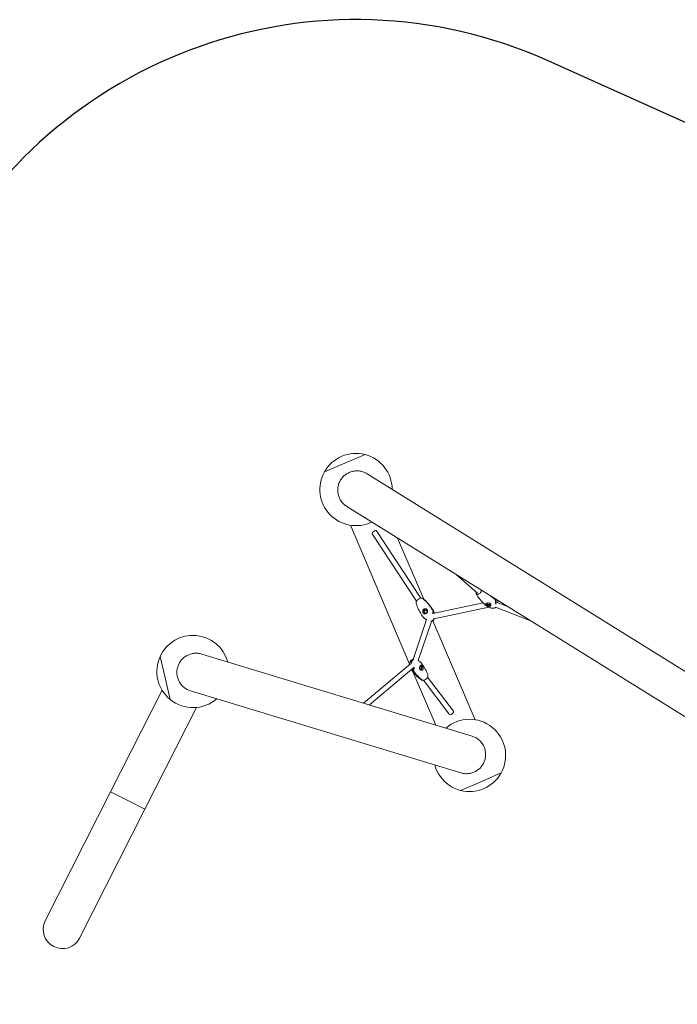
# Model space of a CAD drawing. Units: millimetres. Extents: x -2739 to 11367, y -2831 to 3116.
# Drawn here: x -89 to 2187, y -289 to 3116 of the extents above; entities that cross this region are included whole.
import ezdxf

# ---------------------------------------------------------------- set-up
doc = ezdxf.new("R2010")
doc.units = ezdxf.units.MM
doc.linetypes.add('STRICHPUNKT', pattern=[1, 0.5, -0.25, 0, -0.25])
doc.layers.add('SICHER-MIN', color=7, linetype='STRICHPUNKT')

msp = doc.modelspace()

# ---------------------------------------------------------------- linework, layer by layer
at = {"color": 7, "linetype": 'Continuous', "lineweight": 0}
for p, q in [((1106.929, 1612.37, 1070), (1036.579, 1582.319, 1070)), ((1036.579, 1582.319, 1070), (1106.929, 1612.37, 1070)), ((1036.579, 1582.319, 1070), (966.229, 1552.267, 1070)), ((966.229, 1552.267, 1070), (1036.579, 1582.319, 1070)), ((3655.121, -34.089, 1070), (1113.696, 1545.913, 1070)), ((1043.474, 1432.962, 1070), (3584.899, -147.04, 1070)), ((1055.838, 1367.951, 1070), (1260.973, 887.734, 1070)), ((1131.037, 1338.658, 1070), (1285.067, 1105.776, 1070)), ((1146.05, 1348.588, 1070), (1300.08, 1115.706, 1070)), ((1309.687, 1112.263, 1070), (1219.42, 1323.576, 1070)), ((1495.454, 1132.621, 1070), (1421.591, 1197.887, 1070)), ((1492.861, 1134.912, 1070), (1491.314, 1134.227, 1070)), ((1491.854, 1135.802, 1070), (1491.682, 1135.725, 1070)), ((1510.398, 1142.675, 1070), (1507.8, 1141.525, 1070)), ((1509.144, 1143.455, 1070), (1508.168, 1143.023, 1070)), ((1305.535, 1115.441, 1070), (1305.436, 1115.363, 1070)), ((1515.72, 1099.036, 1070), (1341.185, 1062.166, 1070)), ((1557.852, 1108.234, 1070), (1559.025, 1108.753, 1070)), ((1599.813, 1087.086, 1070), (1558.308, 1103.16, 1070)), ((1341.071, 1066.924, 1070), (1343.731, 1069.026, 1070)), ((1341.47, 1068.258, 1070), (1342.956, 1069.433, 1070)), ((1534.586, 1084.624, 1070), (1344.96, 1044.566, 1070)), ((1682.154, 1035.895, 1070), (1557.559, 1084.147, 1070)), ((1319.263, 1041.31, 1070), (1272.751, 903.964, 1070)), ((1336.189, 1035.174, 1070), (1290.407, 899.984, 1070)), ((1312.333, 1045.234, 1070), (1312.446, 1045.323, 1070)), ((1313.108, 1044.827, 1070), (1313.278, 1044.961, 1070)), ((1487.821, 695.256, 1070), (1341.645, 1037.45, 1070)), ((1476.822, 638.688, 1070), (541.294, 922.373, 1070)), ((397.624, 914.028, 1070), (415.003, 839.528, 1070)), ((415.003, 839.528, 1070), (397.624, 914.028, 1070)), ((1263.375, 888.806, 1070), (1101.079, 752.627, 1070)), ((1276.004, 875.906, 1070), (1121.649, 746.389, 1070)), ((1271.234, 868.176, 1070), (1275.403, 875.4, 1070)), ((1272.745, 868.077, 1070), (1276.353, 874.331, 1070)), ((1273.341, 858.782, 1070), (1351.07, 676.82, 1070)), ((415.003, 839.528, 1070), (432.382, 765.028, 1070)), ((432.382, 765.028, 1070), (415.003, 839.528, 1070)), ((1305.988, 832.072, 1070), (1305.647, 831.481, 1070)), ((1397.944, 714.146, 1070), (1308.925, 831.534, 1070)), ((1412.287, 725.022, 1070), (1323.267, 842.41, 1070)), ((404.119, 797.624, 1070), (225.977, 446.02, 1070)), ((502.699, 795.096, 1070), (1438.227, 511.411, 1070)), ((344.619, 385.91, 1070), (522.76, 737.514, 1070)), ((1577.43, 510.94, 1070), (1507.08, 480.888, 1070)), ((1507.08, 480.888, 1070), (1577.43, 510.94, 1070)), ((1507.08, 480.888, 1070), (1436.729, 450.837, 1070)), ((1436.729, 450.837, 1070), (1507.08, 480.888, 1070)), ((225.977, 446.02, 1070), (0, 0, 1070)), ((225.977, 446.02, 1070), (285.298, 415.965, 1070)), ((225.977, 446.02, 1070), (285.298, 415.965, 1070)), ((285.298, 415.965, 1070), (344.619, 385.91, 1070)), ((285.298, 415.965, 1070), (344.619, 385.91, 1070)), ((118.641, -60.11, 1070), (344.619, 385.91, 1070))]:
    msp.add_line(p, q, dxfattribs=at)
at = {"color": 7, "linetype": 'Continuous', "lineweight": 0, "extrusion": (0, 0, -1)}
for centre, radius, start, end in [((-1075.413, 1491.409, -1070), 125, 29.134918, 104.603432), ((-1075.413, 1491.409, -1070), 125, 104.603432, 179.728488), ((-1075.413, 1491.409, -1070), 125, 244.009862, 29.134918), ((-511.276, 861.986, -1070), 125, 24.603432, 164.728488), ((-511.276, 861.986, -1070), 125, 309.134918, 24.603432), ((-511.276, 861.986, -1070), 125, 229.009862, 309.134918), ((-1468.245, 571.798, -1070), 125, 49.009862, 209.134918), ((-1468.245, 571.798, -1070), 125, 284.603432, 344.728488), ((-1468.245, 571.798, -1070), 125, 209.134918, 284.603432), ((-59.321, -30.055, -1070), 66.5, 296.869175, 26.869175), ((-59.321, -30.055, -1070), 66.5, 206.869175, 296.869175)]:
    msp.add_arc(centre, radius, start, end, dxfattribs=at)
at = {"color": 7, "linetype": 'Continuous', "lineweight": 0}
for centre, major_axis, ratio, start_param, end_param in [((1138.543, 1343.623, 1070), (7.507, 4.965), 0.39208165, 0, 3.14159265), ((1533.915, 1096.968, 1070), (-8.74, 2.147), 0.63625547, 0.39239377, 0.88173981), ((1533.915, 1096.968, 1070), (8.74, -2.147), 0.63625547, -2.25985285, -0.30084196), ((1316.353, 1069.051, 1070), (4.183, 7.969), 0.89923253, 0.11365288, 2.68202888), ((1316.353, 1069.051, 1070), (-4.183, -7.969), 0.89923253, -0.45956377, -0.11909585), ((1297.734, 875.383, 1070), (-0.343, -5.239), 0.65366764, -0.6150966, 3.37570276), ((1405.115, 719.584, 1070), (-7.171, -5.438), 0.60420573, 0, 3.14159265)]:
    msp.add_ellipse(centre, major_axis=major_axis, ratio=ratio, start_param=start_param, end_param=end_param, dxfattribs=at)
at = {"color": 7, "linetype": 'Continuous', "lineweight": 0, "extrusion": (0, 0, -1)}
for centre, major_axis, ratio, start_param, end_param in [((1533.915, 1096.968, 1070), (-5.098, 1.253), 0.63625547, -0.88173981, 0.07564867), ((1533.915, 1096.968, 1070), (5.098, -1.253), 0.63625547, -0.6081358, 2.25985285), ((1316.353, 1069.051, 1070), (-2.44, -4.649), 0.89923253, -5.82362153, 0.45956377), ((1297.734, 875.383, 1070), (0.587, 8.981), 0.65366764, 0.32193372, 2.86621751)]:
    msp.add_ellipse(centre, major_axis=major_axis, ratio=ratio, start_param=start_param, end_param=end_param, dxfattribs=at)
at = {"color": 7, "linetype": 'Continuous', "lineweight": 0}
for points, knots in [([(1113.696, 1545.913, 1070), (1111.953, 1546.996, 1070), (1110.078, 1548.048, 1070), (1106.149, 1549.995, 1070), (1104.095, 1550.89, 1070), (1099.906, 1552.466, 1070), (1097.771, 1553.147, 1070), (1093.533, 1554.272, 1070), (1091.43, 1554.717, 1070), (1087.38, 1555.385, 1070), (1085.247, 1555.639, 1070), (1080.872, 1555.934, 1070), (1078.632, 1555.975, 1070), (1074.16, 1555.827, 1070), (1071.927, 1555.639, 1070), (1067.581, 1555.057, 1070), (1065.468, 1554.663, 1070), (1061.472, 1553.73, 1070), (1059.404, 1553.149, 1070), (1055.251, 1551.747, 1070), (1053.165, 1550.928, 1070), (1049.091, 1549.081, 1070), (1047.1, 1548.052, 1070), (1043.308, 1545.852, 1070), (1041.507, 1544.679, 1070), (1038.173, 1542.289, 1070), (1036.485, 1540.96, 1070), (1033.184, 1538.077, 1070), (1031.571, 1536.522, 1070), (1028.514, 1533.256, 1070), (1027.068, 1531.545, 1070), (1024.407, 1528.062, 1070), (1023.192, 1526.29, 1070), (1022.109, 1524.548, 1070)], [295.54469503, 295.54469503, 295.54469503, 295.54469503, 301.70496473, 301.70496473, 307.86523442, 307.86523442, 314.02550412, 314.02550412, 320.18577381, 320.18577381, 326.34403406, 326.34403406, 332.50229431, 332.50229431, 338.66055457, 338.66055457, 344.81881482, 344.81881482, 350.97475354, 350.97475354, 357.13069227, 357.13069227, 363.286631, 363.286631, 369.44256973, 369.44256973, 375.5966328, 375.5966328, 381.75069588, 381.75069588, 387.90475896, 387.90475896, 394.05882204, 394.05882204, 394.05882204, 394.05882204]), ([(1022.109, 1524.548, 1070), (1021.026, 1522.806, 1070), (1019.975, 1520.932, 1070), (1018.028, 1517.005, 1070), (1017.133, 1514.951, 1070), (1015.558, 1510.764, 1070), (1014.877, 1508.63, 1070), (1013.752, 1504.394, 1070), (1013.307, 1502.293, 1070), (1012.639, 1498.244, 1070), (1012.384, 1496.111, 1070), (1012.088, 1491.737, 1070), (1012.047, 1489.497, 1070), (1012.194, 1485.025, 1070), (1012.381, 1482.792, 1070), (1012.963, 1478.448, 1070), (1013.356, 1476.335, 1070), (1014.288, 1472.339, 1070), (1014.869, 1470.27, 1070), (1016.27, 1466.115, 1070), (1017.089, 1464.03, 1070), (1018.936, 1459.954, 1070), (1019.964, 1457.963, 1070), (1022.164, 1454.171, 1070), (1023.336, 1452.369, 1070), (1025.726, 1449.034, 1070), (1027.056, 1447.344, 1070), (1029.94, 1444.042, 1070), (1031.496, 1442.428, 1070), (1034.762, 1439.369, 1070), (1036.474, 1437.923, 1070), (1039.959, 1435.261, 1070), (1041.731, 1434.045, 1070), (1043.474, 1432.962, 1070)], [0, 0, 0, 0, 6.15406308, 6.15406308, 12.30812616, 12.30812616, 18.46218924, 18.46218924, 24.61625232, 24.61625232, 30.77219104, 30.77219104, 36.92812977, 36.92812977, 43.0840685, 43.0840685, 49.24000722, 49.24000722, 55.39826748, 55.39826748, 61.55652773, 61.55652773, 67.71478798, 67.71478798, 73.87304823, 73.87304823, 80.03331792, 80.03331792, 86.19358762, 86.19358762, 92.35385731, 92.35385731, 98.51412701, 98.51412701, 98.51412701, 98.51412701]), ([(1510.925, 1142.348, 1070), (1510.834, 1142.094, 1070), (1510.734, 1141.838, 1070), (1510.316, 1140.829, 1070), (1509.939, 1140.064, 1070), (1508.683, 1137.858, 1070), (1507.666, 1136.434, 1070), (1505.349, 1133.778, 1070), (1504.073, 1132.571, 1070), (1501.426, 1130.534, 1070), (1500.082, 1129.725, 1070), (1497.501, 1128.613, 1070), (1496.29, 1128.322, 1070), (1494.162, 1128.302, 1070), (1493.265, 1128.573, 1070), (1491.908, 1129.647, 1070), (1491.461, 1130.44, 1070), (1491.114, 1132.258, 1070), (1491.13, 1133.197, 1070), (1491.314, 1134.227, 1070)], [-40.79267873, -40.79267873, -40.79267873, -40.79267873, -39.82373431, -39.82373431, -37.0083794, -37.0083794, -31.72146806, -31.72146806, -26.43455671, -26.43455671, -21.14764537, -21.14764537, -15.86073403, -15.86073403, -10.57382269, -10.57382269, -5.28691134, -5.28691134, -1.00255096, -1.00255096, -1.00255096, -1.00255096]), ([(1522.771, 1092.469, 1070), (1520.536, 1094.445, 1070), (1518.347, 1096.474, 1070), (1513.315, 1101.378, 1070), (1510.511, 1104.297, 1070), (1505.232, 1110.23, 1070), (1502.745, 1113.238, 1070), (1498.279, 1119.188, 1070), (1496.268, 1122.113, 1070), (1493.445, 1126.833, 1070), (1492.502, 1128.542, 1070), (1491.642, 1130.298, 1070)], [0, 0, 0, 0, 10.0023544, 10.0023544, 23.55301065, 23.55301065, 36.58965217, 36.58965217, 48.39601289, 48.39601289, 54.85739325, 54.85739325, 54.85739325, 54.85739325]), ([(1304.76, 1115.848, 1070), (1304.493, 1115.943, 1070), (1304.195, 1116.013, 1070), (1303.366, 1116.126, 1070), (1302.797, 1116.133, 1070), (1301, 1115.972, 1070), (1299.65, 1115.648, 1070), (1296.749, 1114.599, 1070), (1295.224, 1113.884, 1070), (1292.199, 1112.154, 1070), (1290.728, 1111.155, 1070), (1288.033, 1109.002, 1070), (1286.836, 1107.869, 1070), (1284.875, 1105.615, 1070), (1284.13, 1104.517, 1070), (1283.196, 1102.501, 1070), (1283.016, 1101.603, 1070), (1283.14, 1100.815, 1070), (1283.149, 1100.767, 1070), (1283.16, 1100.72, 1070)], [-41.6373802, -41.6373802, -41.6373802, -41.6373802, -39.82373431, -39.82373431, -37.0083794, -37.0083794, -31.72146806, -31.72146806, -26.43455671, -26.43455671, -21.14764537, -21.14764537, -15.86073403, -15.86073403, -10.57382269, -10.57382269, -5.28691134, -5.28691134, -4.93555272, -4.93555272, -4.93555272, -4.93555272]), ([(1304.648, 1054.417, 1070), (1302.93, 1057.014, 1070), (1301.271, 1059.652, 1070), (1297.5, 1065.969, 1070), (1295.44, 1069.683, 1070), (1291.665, 1077.108, 1070), (1289.937, 1080.819, 1070), (1286.967, 1088.028, 1070), (1285.689, 1091.519, 1070), (1284.07, 1096.939, 1070), (1283.573, 1098.819, 1070), (1283.16, 1100.72, 1070)], [0, 0, 0, 0, 10.00230458, 10.00230458, 23.62585145, 23.62585145, 36.73485186, 36.73485186, 48.60819426, 48.60819426, 54.80462783, 54.80462783, 54.80462783, 54.80462783]), ([(1337.921, 1078.963, 1070), (1332.917, 1086.529, 1070), (1327.267, 1093.983, 1070), (1315.546, 1107.02, 1070), (1309.904, 1112.206, 1070), (1304.76, 1115.848, 1070)], [-42.79508074, -42.79508074, -42.79508074, -42.79508074, -20.99189747, -20.99189747, 0, 0, 0, 0]), ([(1338.696, 1078.557, 1070), (1333.692, 1086.123, 1070), (1328.042, 1093.576, 1070), (1316.321, 1106.613, 1070), (1310.679, 1111.799, 1070), (1305.535, 1115.441, 1070)], [-42.79508074, -42.79508074, -42.79508074, -42.79508074, -20.99189747, -20.99189747, 0, 0, 0, 0]), ([(1306.697, 1114.598, 1070), (1308.714, 1113.102, 1070), (1310.65, 1111.503, 1070), (1314.584, 1108.013, 1070), (1316.571, 1106.104, 1070), (1320.764, 1101.827, 1070), (1322.949, 1099.434, 1070), (1327.455, 1094.207, 1070), (1329.759, 1091.352, 1070), (1334.408, 1085.246, 1070), (1336.739, 1081.98, 1070), (1339.209, 1078.296, 1070), (1339.445, 1077.942, 1070), (1339.679, 1077.587, 1070)], [0, 0, 0, 0, 8.0074719, 8.0074719, 16.81918708, 16.81918708, 27.20031094, 27.20031094, 38.96494011, 38.96494011, 51.84272612, 51.84272612, 53.20967224, 53.20967224, 53.20967224, 53.20967224]), ([(1558.879, 1083.636, 1070), (1558.659, 1083.495, 1070), (1558.434, 1083.36, 1070), (1557.27, 1082.703, 1070), (1556.274, 1082.278, 1070), (1554.163, 1081.604, 1070), (1553.034, 1081.366, 1070), (1550.651, 1081.062, 1070), (1549.385, 1081.016, 1070), (1546.722, 1081.112, 1070), (1545.32, 1081.278, 1070), (1542.39, 1081.819, 1070), (1540.862, 1082.221, 1070), (1537.706, 1083.257, 1070), (1536.079, 1083.916, 1070), (1532.769, 1085.485, 1070), (1531.088, 1086.417, 1070), (1527.732, 1088.536, 1070), (1526.06, 1089.74, 1070), (1523.891, 1091.501, 1070), (1523.326, 1091.979, 1070), (1522.771, 1092.469, 1070)], [9.12701539, 9.12701539, 9.12701539, 9.12701539, 9.91436014, 9.91436014, 13.16236823, 13.16236823, 16.66274039, 16.66274039, 20.55094787, 20.55094787, 24.92881291, 24.92881291, 29.86200133, 29.86200133, 35.37224948, 35.37224948, 41.42759022, 41.42759022, 47.93437982, 47.93437982, 50.28058509, 50.28058509, 50.28058509, 50.28058509]), ([(1526.572, 1091.064, 1070), (1526.067, 1091.511, 1070), (1525.631, 1091.953, 1070), (1524.886, 1092.854, 1070), (1524.596, 1093.304, 1070), (1524.149, 1094.354, 1070), (1524.104, 1094.93, 1070), (1524.46, 1095.978, 1070), (1524.831, 1096.45, 1070), (1525.95, 1097.318, 1070), (1526.679, 1097.705, 1070), (1528.39, 1098.351, 1070), (1529.338, 1098.607, 1070), (1531.519, 1098.982, 1070), (1532.751, 1099.07, 1070), (1535.115, 1098.944, 1070), (1536.239, 1098.745, 1070), (1538.228, 1098.032, 1070), (1539.086, 1097.545, 1070), (1539.795, 1096.918, 1070)], [-28.67419715, -28.67419715, -28.67419715, -28.67419715, -26.35163154, -26.35163154, -23.83116554, -23.83116554, -20.23204059, -20.23204059, -16.87181151, -16.87181151, -13.56848727, -13.56848727, -10.3999212, -10.3999212, -6.73633316, -6.73633316, -3.26041634, -3.26041634, 0, 0, 0, 0]), ([(1539.795, 1096.918, 1070), (1540.307, 1096.466, 1070), (1540.733, 1095.96, 1070), (1541.416, 1094.843, 1070), (1541.659, 1094.235, 1070), (1541.995, 1092.694, 1070), (1541.953, 1091.76, 1070), (1541.426, 1090.097, 1070), (1540.975, 1089.372, 1070), (1539.77, 1088.233, 1070), (1539.051, 1087.813, 1070), (1537.377, 1087.265, 1070), (1536.436, 1087.153, 1070), (1534.431, 1087.242, 1070), (1533.382, 1087.45, 1070), (1531.232, 1088.143, 1070), (1530.147, 1088.643, 1070), (1528.18, 1089.787, 1070), (1527.31, 1090.413, 1070), (1526.572, 1091.064, 1070)], [-28.53566069, -28.53566069, -28.53566069, -28.53566069, -26.1862637, -26.1862637, -23.72912053, -23.72912053, -20.0749179, -20.0749179, -16.66708387, -16.66708387, -13.49975059, -13.49975059, -10.25010459, -10.25010459, -6.93269447, -6.93269447, -3.38727677, -3.38727677, 0, 0, 0, 0]), ([(1560.1, 1095.252, 1070), (1559.784, 1095.681, 1070), (1559.507, 1096.207, 1070), (1558.932, 1097.693, 1070), (1558.684, 1098.736, 1070), (1558.384, 1100.86, 1070), (1558.314, 1101.924, 1070), (1558.304, 1103.936, 1070), (1558.35, 1104.872, 1070), (1558.499, 1106.286, 1070), (1558.571, 1106.788, 1070), (1558.657, 1107.254, 1070)], [-14.77591691, -14.77591691, -14.77591691, -14.77591691, -12.3272153, -12.3272153, -8.71964067, -8.71964067, -5.50991667, -5.50991667, -2.69288959, -2.69288959, -1.00834028, -1.00834028, -1.00834028, -1.00834028]), ([(1564.881, 1100.614, 1070), (1564.863, 1100.746, 1070), (1564.844, 1100.879, 1070), (1564.685, 1101.892, 1070), (1564.476, 1102.78, 1070), (1563.961, 1104.565, 1070), (1563.66, 1105.436, 1070), (1562.965, 1107.204, 1070), (1562.578, 1108.043, 1070), (1561.811, 1109.411, 1070), (1561.433, 1109.925, 1070), (1560.748, 1110.48, 1070), (1560.437, 1110.567, 1070), (1559.88, 1110.351, 1070), (1559.633, 1110.095, 1070), (1559.269, 1109.42, 1070), (1559.142, 1109.112, 1070), (1559.025, 1108.753, 1070)], [-21.83482525, -21.83482525, -21.83482525, -21.83482525, -21.42197547, -21.42197547, -18.69529329, -18.69529329, -15.81802993, -15.81802993, -12.3272153, -12.3272153, -8.71964067, -8.71964067, -5.50991667, -5.50991667, -2.69288959, -2.69288959, -1.00834028, -1.00834028, -1.00834028, -1.00834028]), ([(1560.995, 1111.219, 1070), (1561.454, 1110.402, 1070), (1561.885, 1109.569, 1070), (1563.119, 1106.964, 1070), (1563.824, 1105.132, 1070), (1564.593, 1102.372, 1070), (1564.798, 1101.484, 1070), (1564.957, 1100.585, 1070)], [17.4074678, 17.4074678, 17.4074678, 17.4074678, 20.35660833, 20.35660833, 26.46883488, 26.46883488, 29.29537336, 29.29537336, 29.29537336, 29.29537336]), ([(1307.887, 1064.385, 1070), (1307.494, 1064.979, 1070), (1307.165, 1065.637, 1070), (1306.625, 1067.109, 1070), (1306.432, 1067.921, 1070), (1306.197, 1069.939, 1070), (1306.256, 1071.153, 1070), (1306.785, 1073.4, 1070), (1307.225, 1074.427, 1070), (1308.46, 1076.233, 1070), (1309.234, 1076.993, 1070), (1311.009, 1078.144, 1070), (1311.974, 1078.533, 1070), (1314.159, 1078.979, 1070), (1315.372, 1078.969, 1070), (1317.637, 1078.503, 1070), (1318.685, 1078.07, 1070), (1320.463, 1076.886, 1070), (1321.19, 1076.167, 1070), (1321.741, 1075.333, 1070)], [-28.67419715, -28.67419715, -28.67419715, -28.67419715, -26.35163154, -26.35163154, -23.83116554, -23.83116554, -20.23204059, -20.23204059, -16.87181151, -16.87181151, -13.56848727, -13.56848727, -10.3999212, -10.3999212, -6.73633316, -6.73633316, -3.26041634, -3.26041634, 0, 0, 0, 0]), ([(1321.741, 1075.333, 1070), (1322.139, 1074.733, 1070), (1322.442, 1074.081, 1070), (1322.86, 1072.673, 1070), (1322.964, 1071.922, 1070), (1322.954, 1070.023, 1070), (1322.712, 1068.873, 1070), (1321.849, 1066.74, 1070), (1321.261, 1065.764, 1070), (1319.865, 1064.076, 1070), (1319.089, 1063.366, 1070), (1317.378, 1062.2, 1070), (1316.459, 1061.764, 1070), (1314.573, 1061.235, 1070), (1313.62, 1061.154, 1070), (1311.724, 1061.387, 1070), (1310.797, 1061.727, 1070), (1309.161, 1062.808, 1070), (1308.46, 1063.519, 1070), (1307.887, 1064.385, 1070)], [-28.53566069, -28.53566069, -28.53566069, -28.53566069, -26.1862637, -26.1862637, -23.72912053, -23.72912053, -20.0749179, -20.0749179, -16.66708387, -16.66708387, -13.49975059, -13.49975059, -10.25010459, -10.25010459, -6.93269447, -6.93269447, -3.38727677, -3.38727677, 0, 0, 0, 0]), ([(1339.679, 1077.587, 1070), (1340.922, 1075.708, 1070), (1342.055, 1073.753, 1070), (1344.147, 1069.575, 1070), (1345.09, 1067.334, 1070), (1345.862, 1065.037, 1070)], [0, 0, 0, 0, 6.99638856, 6.99638856, 14.50798067, 14.50798067, 14.50798067, 14.50798067]), ([(1341.414, 1061.191, 1070), (1341.23, 1061.878, 1070), (1341.095, 1062.564, 1070), (1340.87, 1064.341, 1070), (1340.867, 1065.395, 1070), (1341.074, 1067.126, 1070), (1341.262, 1067.833, 1070), (1341.749, 1068.841, 1070), (1342.031, 1069.176, 1070), (1342.543, 1069.434, 1070), (1342.746, 1069.467, 1070), (1342.956, 1069.433, 1070)], [-14.49945493, -14.49945493, -14.49945493, -14.49945493, -12.3272153, -12.3272153, -8.71964067, -8.71964067, -5.50991667, -5.50991667, -2.69288959, -2.69288959, -1.00834028, -1.00834028, -1.00834028, -1.00834028]), ([(1346.397, 1063.267, 1070), (1346.375, 1063.345, 1070), (1346.354, 1063.422, 1070), (1346.048, 1064.515, 1070), (1345.73, 1065.488, 1070), (1345.066, 1067.1, 1070), (1344.731, 1067.759, 1070), (1344.164, 1068.584, 1070), (1343.948, 1068.836, 1070), (1343.731, 1069.026, 1070)], [-8.96418691, -8.96418691, -8.96418691, -8.96418691, -8.71964067, -8.71964067, -5.50991667, -5.50991667, -2.69288959, -2.69288959, -1.00834028, -1.00834028, -1.00834028, -1.00834028]), ([(1312.074, 1045.402, 1070), (1310.551, 1046.889, 1070), (1309.118, 1048.472, 1070), (1306.672, 1051.507, 1070), (1305.625, 1052.94, 1070), (1304.648, 1054.417, 1070)], [0, 0, 0, 0, 6.60417465, 6.60417465, 12.10591774, 12.10591774, 12.10591774, 12.10591774]), ([(1312.333, 1045.234, 1070), (1312.251, 1045.28, 1070), (1312.188, 1045.319, 1070), (1312.037, 1045.422, 1070), (1312.032, 1045.448, 1070), (1312.252, 1045.404, 1070), (1312.596, 1045.273, 1070), (1313.651, 1044.792, 1070), (1314.401, 1044.417, 1070), (1316.047, 1043.483, 1070), (1316.926, 1042.942, 1070), (1318.587, 1041.813, 1070), (1319.345, 1041.259, 1070), (1320.09, 1040.683, 1070)], [-25.19380087, -25.19380087, -25.19380087, -25.19380087, -24.2592758, -24.2592758, -22.06948535, -22.06948535, -18.71550795, -18.71550795, -14.94351996, -14.94351996, -11.48598865, -11.48598865, -8.65130384, -8.65130384, -8.65130384, -8.65130384]), ([(1313.108, 1044.827, 1070), (1313.264, 1044.749, 1070), (1313.435, 1044.664, 1070), (1314.059, 1044.36, 1070), (1314.57, 1044.117, 1070), (1315.553, 1043.649, 1070), (1316, 1043.437, 1070), (1316.463, 1043.216, 1070)], [-25.19380087, -25.19380087, -25.19380087, -25.19380087, -24.2592758, -24.2592758, -22.06948535, -22.06948535, -20.42890814, -20.42890814, -20.42890814, -20.42890814]), ([(1334.866, 1035.746, 1070), (1335.145, 1035.802, 1070), (1335.423, 1035.867, 1070), (1336.329, 1036.11, 1070), (1336.949, 1036.326, 1070), (1337.917, 1036.752, 1070), (1338.274, 1036.929, 1070), (1339.009, 1037.339, 1070), (1339.384, 1037.576, 1070), (1339.98, 1037.998, 1070), (1340.206, 1038.17, 1070), (1340.686, 1038.561, 1070), (1340.937, 1038.782, 1070), (1341.383, 1039.208, 1070), (1341.581, 1039.409, 1070), (1342.052, 1039.919, 1070), (1342.317, 1040.234, 1070), (1342.988, 1041.105, 1070), (1343.367, 1041.678, 1070), (1344.164, 1043.071, 1070), (1344.549, 1043.904, 1070), (1344.873, 1044.76, 1070)], [-63.84689493, -63.84689493, -63.84689493, -63.84689493, -62.56799456, -62.56799456, -59.65916187, -59.65916187, -57.92023016, -57.92023016, -55.99665579, -55.99665579, -54.77825298, -54.77825298, -53.34854772, -53.34854772, -52.15207455, -52.15207455, -50.40949237, -50.40949237, -47.51635649, -47.51635649, -43.66243523, -43.66243523, -43.66243523, -43.66243523]), ([(1335.671, 1035.345, 1070), (1335.939, 1035.4, 1070), (1336.207, 1035.463, 1070), (1337.103, 1035.704, 1070), (1337.724, 1035.919, 1070), (1338.692, 1036.345, 1070), (1339.048, 1036.522, 1070), (1339.783, 1036.933, 1070), (1340.159, 1037.17, 1070), (1340.755, 1037.591, 1070), (1340.981, 1037.763, 1070), (1341.46, 1038.154, 1070), (1341.711, 1038.376, 1070), (1342.158, 1038.802, 1070), (1342.356, 1039.003, 1070), (1342.826, 1039.512, 1070), (1343.092, 1039.827, 1070), (1343.762, 1040.698, 1070), (1344.141, 1041.271, 1070), (1345.007, 1042.784, 1070), (1345.439, 1043.749, 1070), (1345.79, 1044.742, 1070)], [-63.80102667, -63.80102667, -63.80102667, -63.80102667, -62.56799456, -62.56799456, -59.65916187, -59.65916187, -57.92023016, -57.92023016, -55.99665579, -55.99665579, -54.77825298, -54.77825298, -53.34854772, -53.34854772, -52.15207455, -52.15207455, -50.40949237, -50.40949237, -47.51635649, -47.51635649, -43.0813636, -43.0813636, -43.0813636, -43.0813636]), ([(1346.925, 1044.981, 1070), (1346.919, 1044.962, 1070), (1346.912, 1044.943, 1070), (1346.46, 1043.592, 1070), (1345.86, 1042.29, 1070), (1344.429, 1040.081, 1070), (1343.631, 1039.129, 1070), (1341.907, 1037.583, 1070), (1340.989, 1036.952, 1070), (1339.082, 1035.974, 1070), (1338.084, 1035.609, 1070), (1336.774, 1035.288, 1070), (1336.476, 1035.226, 1070), (1336.177, 1035.172, 1070)], [10.27035885, 10.27035885, 10.27035885, 10.27035885, 10.33184144, 10.33184144, 14.60378098, 14.60378098, 18.27265004, 18.27265004, 21.55729934, 21.55729934, 24.70500158, 24.70500158, 25.62060565, 25.62060565, 25.62060565, 25.62060565]), ([(541.294, 922.373, 1070), (539.327, 922.97, 1070), (537.241, 923.501, 1070), (532.935, 924.366, 1070), (530.715, 924.699, 1070), (526.253, 925.136, 1070), (524.01, 925.241, 1070), (519.616, 925.229, 1070), (517.465, 925.112, 1070), (513.377, 924.706, 1070), (511.251, 924.398, 1070), (506.95, 923.547, 1070), (504.775, 923.005, 1070), (500.492, 921.702, 1070), (498.383, 920.94, 1070), (494.333, 919.248, 1070), (492.393, 918.318, 1070), (488.776, 916.379, 1070), (486.932, 915.282, 1070), (483.289, 912.853, 1070), (481.489, 911.522, 1070), (478.036, 908.682, 1070), (476.38, 907.173, 1070), (473.29, 904.065, 1070), (471.855, 902.465, 1070), (469.258, 899.295, 1070), (467.975, 897.577, 1070), (465.539, 893.943, 1070), (464.386, 892.027, 1070), (462.283, 888.087, 1070), (461.331, 886.063, 1070), (459.666, 882.016, 1070), (458.952, 879.993, 1070), (458.358, 878.032, 1070)], [296.30692834, 296.30692834, 296.30692834, 296.30692834, 302.50697846, 302.50697846, 308.70702857, 308.70702857, 314.90707869, 314.90707869, 321.10712881, 321.10712881, 327.28811976, 327.28811976, 333.46911071, 333.46911071, 339.65010166, 339.65010166, 345.83109261, 345.83109261, 351.99185079, 351.99185079, 358.15260898, 358.15260898, 364.31336716, 364.31336716, 370.47412535, 370.47412535, 376.61923941, 376.61923941, 382.76435347, 382.76435347, 388.90946753, 388.90946753, 395.0545816, 395.0545816, 395.0545816, 395.0545816]), ([(1260.958, 886.778, 1070), (1260.956, 888.029, 1070), (1261.04, 889.29, 1070), (1261.457, 892.016, 1070), (1261.835, 893.494, 1070), (1262.884, 896.124, 1070), (1263.516, 897.31, 1070), (1264.981, 899.338, 1070), (1265.791, 900.218, 1070), (1267.526, 901.675, 1070), (1268.45, 902.281, 1070), (1270.373, 903.246, 1070), (1271.384, 903.617, 1070), (1272.608, 903.931, 1070), (1272.81, 903.979, 1070), (1273.012, 904.023, 1070)], [27.2850184, 27.2850184, 27.2850184, 27.2850184, 31.24330189, 31.24330189, 35.91463511, 35.91463511, 39.94131026, 39.94131026, 43.47741358, 43.47741358, 46.74003418, 46.74003418, 49.95265343, 49.95265343, 50.58318307, 50.58318307, 50.58318307, 50.58318307]), ([(1265.777, 889.62, 1070), (1265.786, 890.091, 1070), (1265.806, 890.562, 1070), (1265.919, 892.234, 1070), (1266.078, 893.43, 1070), (1266.478, 895.255, 1070), (1266.654, 895.906, 1070), (1266.989, 896.913, 1070), (1267.125, 897.281, 1070), (1267.437, 898.036, 1070), (1267.615, 898.419, 1070), (1267.927, 899.021, 1070), (1268.053, 899.248, 1070), (1268.338, 899.727, 1070), (1268.498, 899.976, 1070), (1268.805, 900.416, 1070), (1268.949, 900.609, 1070), (1269.312, 901.065, 1070), (1269.535, 901.32, 1070), (1270.149, 901.955, 1070), (1270.55, 902.305, 1070), (1271.886, 903.294, 1070), (1272.865, 903.755, 1070), (1273.862, 904.039, 1070)], [-69.60887999, -69.60887999, -69.60887999, -69.60887999, -67.63245251, -67.63245251, -62.56799456, -62.56799456, -59.65916187, -59.65916187, -57.92023016, -57.92023016, -55.99665579, -55.99665579, -54.77825298, -54.77825298, -53.34854772, -53.34854772, -52.15207455, -52.15207455, -50.40949237, -50.40949237, -47.51635649, -47.51635649, -41.08539319, -41.08539319, -41.08539319, -41.08539319]), ([(1267.286, 889.483, 1070), (1267.295, 889.967, 1070), (1267.315, 890.45, 1070), (1267.429, 892.135, 1070), (1267.588, 893.331, 1070), (1267.988, 895.157, 1070), (1268.165, 895.808, 1070), (1268.499, 896.815, 1070), (1268.636, 897.183, 1070), (1268.948, 897.937, 1070), (1269.125, 898.32, 1070), (1269.437, 898.922, 1070), (1269.563, 899.149, 1070), (1269.848, 899.629, 1070), (1270.009, 899.878, 1070), (1270.315, 900.317, 1070), (1270.459, 900.51, 1070), (1270.822, 900.967, 1070), (1271.046, 901.221, 1070), (1271.659, 901.856, 1070), (1272.06, 902.206, 1070), (1273.288, 903.115, 1070), (1274.147, 903.545, 1070), (1275.023, 903.833, 1070)], [-69.66206849, -69.66206849, -69.66206849, -69.66206849, -67.63245251, -67.63245251, -62.56799456, -62.56799456, -59.65916187, -59.65916187, -57.92023016, -57.92023016, -55.99665579, -55.99665579, -54.77825298, -54.77825298, -53.34854772, -53.34854772, -52.15207455, -52.15207455, -50.40949237, -50.40949237, -47.51635649, -47.51635649, -41.83843566, -41.83843566, -41.83843566, -41.83843566]), ([(1290.465, 900.153, 1070), (1290.539, 900.117, 1070), (1290.611, 900.081, 1070), (1291.197, 899.789, 1070), (1291.602, 899.573, 1070), (1291.875, 899.396, 1070)], [-12.71978808, -12.71978808, -12.71978808, -12.71978808, -12.3272153, -12.3272153, -9.45212166, -9.45212166, -9.45212166, -9.45212166]), ([(1291.875, 899.396, 1070), (1293.432, 898.388, 1070), (1294.915, 897.271, 1070), (1297.769, 894.829, 1070), (1299.14, 893.493, 1070), (1301.376, 891.033, 1070), (1302.283, 889.941, 1070), (1303.139, 888.812, 1070)], [0, 0, 0, 0, 5.99403142, 5.99403142, 12.20698053, 12.20698053, 16.8274021, 16.8274021, 16.8274021, 16.8274021]), ([(1303.139, 888.812, 1070), (1304.822, 886.593, 1070), (1306.448, 884.329, 1070), (1310.108, 878.928, 1070), (1312.095, 875.755, 1070), (1315.737, 869.373, 1070), (1317.404, 866.167, 1070), (1320.272, 859.895, 1070), (1321.506, 856.84, 1070), (1323.147, 851.825, 1070), (1323.688, 849.918, 1070), (1324.119, 847.975, 1070)], [0, 0, 0, 0, 10.00245074, 10.00245074, 23.4174905, 23.4174905, 36.31951158, 36.31951158, 48.00129788, 48.00129788, 54.959814, 54.959814, 54.959814, 54.959814]), ([(458.358, 878.032, 1070), (457.763, 876.072, 1070), (457.233, 873.993, 1070), (456.37, 869.703, 1070), (456.037, 867.491, 1070), (455.599, 863.047, 1070), (455.493, 860.813, 1070), (455.5, 856.438, 1070), (455.613, 854.297, 1070), (456.012, 850.218, 1070), (456.317, 848.091, 1070), (457.16, 843.79, 1070), (457.699, 841.616, 1070), (458.994, 837.336, 1070), (459.751, 835.229, 1070), (461.431, 831.186, 1070), (462.355, 829.249, 1070), (464.286, 825.629, 1070), (465.383, 823.777, 1070), (467.811, 820.121, 1070), (469.142, 818.316, 1070), (471.979, 814.854, 1070), (473.487, 813.195, 1070), (476.591, 810.099, 1070), (478.188, 808.662, 1070), (481.362, 806.053, 1070), (483.086, 804.762, 1070), (486.734, 802.311, 1070), (488.657, 801.152, 1070), (492.61, 799.038, 1070), (494.642, 798.082, 1070), (498.702, 796.409, 1070), (500.732, 795.693, 1070), (502.699, 795.096, 1070)], [0, 0, 0, 0, 6.14511406, 6.14511406, 12.29022812, 12.29022812, 18.43534218, 18.43534218, 24.58045625, 24.58045625, 30.74121443, 30.74121443, 36.90197262, 36.90197262, 43.0627308, 43.0627308, 49.22348899, 49.22348899, 55.40447994, 55.40447994, 61.58547089, 61.58547089, 67.76646184, 67.76646184, 73.94745279, 73.94745279, 80.14750291, 80.14750291, 86.34755302, 86.34755302, 92.54760314, 92.54760314, 98.74765326, 98.74765326, 98.74765326, 98.74765326]), ([(1271.234, 868.176, 1070), (1270.994, 868.233, 1070), (1270.753, 868.31, 1070), (1269.943, 868.627, 1070), (1269.383, 868.947, 1070), (1268.728, 869.43, 1070), (1268.614, 869.518, 1070), (1268.501, 869.61, 1070)], [-25.19380087, -25.19380087, -25.19380087, -25.19380087, -24.2592758, -24.2592758, -22.06948535, -22.06948535, -21.60360336, -21.60360336, -21.60360336, -21.60360336]), ([(1303.337, 832.215, 1070), (1301.491, 833.203, 1070), (1299.718, 834.296, 1070), (1296.104, 836.735, 1070), (1294.273, 838.1, 1070), (1290.381, 841.215, 1070), (1288.341, 842.992, 1070), (1284.1, 846.938, 1070), (1281.917, 849.129, 1070), (1277.47, 853.888, 1070), (1275.22, 856.474, 1070), (1271.905, 860.543, 1070), (1270.777, 861.979, 1070), (1269.673, 863.434, 1070)], [0, 0, 0, 0, 7.3166403, 7.3166403, 15.41012986, 15.41012986, 25.05384619, 25.05384619, 36.11912883, 36.11912883, 48.40745913, 48.40745913, 54.96349272, 54.96349272, 54.96349272, 54.96349272]), ([(1272.745, 868.077, 1070), (1272.968, 868.104, 1070), (1273.185, 868.151, 1070), (1273.886, 868.369, 1070), (1274.33, 868.623, 1070), (1275.309, 869.479, 1070), (1275.756, 870.184, 1070), (1276.366, 871.919, 1070), (1276.484, 872.975, 1070), (1276.287, 875.071, 1070), (1276.007, 876.104, 1070), (1275.513, 877.135, 1070), (1275.494, 877.176, 1070), (1275.474, 877.216, 1070)], [-25.19380087, -25.19380087, -25.19380087, -25.19380087, -24.2592758, -24.2592758, -22.06948535, -22.06948535, -18.71550795, -18.71550795, -14.94351996, -14.94351996, -11.48598865, -11.48598865, -11.34503762, -11.34503762, -11.34503762, -11.34503762]), ([(1305.647, 831.481, 1070), (1301.431, 833.871, 1070), (1296.615, 837.659, 1070), (1286.249, 847.741, 1070), (1281.066, 853.742, 1070), (1276.32, 860, 1070)], [-58.06355355, -58.06355355, -58.06355355, -58.06355355, -29.57085002, -29.57085002, 0, 0, 0, 0]), ([(1307.157, 831.382, 1070), (1302.941, 833.772, 1070), (1298.125, 837.56, 1070), (1287.759, 847.642, 1070), (1282.576, 853.643, 1070), (1277.83, 859.901, 1070)], [-58.06355355, -58.06355355, -58.06355355, -58.06355355, -29.57085002, -29.57085002, 0, 0, 0, 0]), ([(1304.738, 882.125, 1070), (1304.362, 882.622, 1070), (1303.967, 883.036, 1070), (1303.136, 883.692, 1070), (1302.704, 883.923, 1070), (1301.62, 884.227, 1070), (1300.97, 884.166, 1070), (1299.726, 883.592, 1070), (1299.137, 883.113, 1070), (1298.047, 881.842, 1070), (1297.554, 881.087, 1070), (1296.653, 879.332, 1070), (1296.26, 878.347, 1070), (1295.645, 876.253, 1070), (1295.434, 875.161, 1070), (1295.265, 872.937, 1070), (1295.327, 871.823, 1070), (1295.798, 869.831, 1070), (1296.187, 868.964, 1070), (1296.731, 868.247, 1070)], [-28.53566069, -28.53566069, -28.53566069, -28.53566069, -26.1862637, -26.1862637, -23.72912053, -23.72912053, -20.0749179, -20.0749179, -16.66708387, -16.66708387, -13.49975059, -13.49975059, -10.25010459, -10.25010459, -6.93269447, -6.93269447, -3.38727677, -3.38727677, 0, 0, 0, 0]), ([(1296.731, 868.247, 1070), (1297.103, 867.756, 1070), (1297.55, 867.344, 1070), (1298.606, 866.664, 1070), (1299.218, 866.418, 1070), (1300.78, 866.088, 1070), (1301.754, 866.123, 1070), (1303.558, 866.63, 1070), (1304.383, 867.071, 1070), (1305.796, 868.31, 1070), (1306.37, 869.086, 1070), (1307.182, 870.863, 1070), (1307.423, 871.828, 1070), (1307.616, 874.02, 1070), (1307.516, 875.242, 1070), (1307.021, 877.566, 1070), (1306.645, 878.663, 1070), (1305.755, 880.601, 1070), (1305.262, 881.435, 1070), (1304.738, 882.125, 1070)], [-28.67419715, -28.67419715, -28.67419715, -28.67419715, -26.35163154, -26.35163154, -23.83116554, -23.83116554, -20.23204059, -20.23204059, -16.87181151, -16.87181151, -13.56848727, -13.56848727, -10.3999212, -10.3999212, -6.73633316, -6.73633316, -3.26041634, -3.26041634, 0, 0, 0, 0]), ([(1324.119, 847.975, 1070), (1324.316, 847.085, 1070), (1324.318, 846.099, 1070), (1323.884, 843.755, 1070), (1323.348, 842.39, 1070), (1321.745, 839.675, 1070), (1320.693, 838.351, 1070), (1318.208, 835.919, 1070), (1316.798, 834.834, 1070), (1313.802, 833.049, 1070), (1312.245, 832.366, 1070), (1309.477, 831.578, 1070), (1308.276, 831.393, 1070), (1307.157, 831.382, 1070)], [-30.71128978, -30.71128978, -30.71128978, -30.71128978, -26.43455671, -26.43455671, -21.14764537, -21.14764537, -15.86073403, -15.86073403, -10.57382269, -10.57382269, -5.28691134, -5.28691134, -1.00255096, -1.00255096, -1.00255096, -1.00255096]), ([(1521.163, 555.752, 1070), (1521.758, 557.712, 1070), (1522.288, 559.791, 1070), (1523.15, 564.081, 1070), (1523.484, 566.293, 1070), (1523.922, 570.737, 1070), (1524.028, 572.971, 1070), (1524.021, 577.346, 1070), (1523.908, 579.487, 1070), (1523.509, 583.567, 1070), (1523.204, 585.694, 1070), (1522.361, 589.995, 1070), (1521.822, 592.169, 1070), (1520.527, 596.448, 1070), (1519.77, 598.555, 1070), (1518.09, 602.598, 1070), (1517.166, 604.535, 1070), (1515.235, 608.156, 1070), (1514.138, 610.007, 1070), (1511.71, 613.663, 1070), (1510.379, 615.468, 1070), (1507.542, 618.931, 1070), (1506.034, 620.589, 1070), (1502.93, 623.685, 1070), (1501.333, 625.122, 1070), (1498.159, 627.731, 1070), (1496.435, 629.022, 1070), (1492.787, 631.473, 1070), (1490.864, 632.632, 1070), (1486.911, 634.746, 1070), (1484.879, 635.702, 1070), (1480.819, 637.375, 1070), (1478.789, 638.091, 1070), (1476.822, 638.688, 1070)], [0, 0, 0, 0, 6.14511406, 6.14511406, 12.29022812, 12.29022812, 18.43534218, 18.43534218, 24.58045625, 24.58045625, 30.74121443, 30.74121443, 36.90197262, 36.90197262, 43.0627308, 43.0627308, 49.22348899, 49.22348899, 55.40447994, 55.40447994, 61.58547089, 61.58547089, 67.76646184, 67.76646184, 73.94745279, 73.94745279, 80.14750291, 80.14750291, 86.34755302, 86.34755302, 92.54760314, 92.54760314, 98.74765326, 98.74765326, 98.74765326, 98.74765326]), ([(1438.227, 511.411, 1070), (1440.194, 510.814, 1070), (1442.28, 510.283, 1070), (1446.586, 509.418, 1070), (1448.806, 509.085, 1070), (1453.268, 508.648, 1070), (1455.511, 508.544, 1070), (1459.905, 508.556, 1070), (1462.056, 508.672, 1070), (1466.144, 509.078, 1070), (1468.27, 509.387, 1070), (1472.571, 510.237, 1070), (1474.746, 510.779, 1070), (1479.029, 512.083, 1070), (1481.138, 512.844, 1070), (1485.188, 514.536, 1070), (1487.128, 515.466, 1070), (1490.745, 517.405, 1070), (1492.589, 518.502, 1070), (1496.232, 520.931, 1070), (1498.032, 522.263, 1070), (1501.485, 525.102, 1070), (1503.141, 526.611, 1070), (1506.231, 529.719, 1070), (1507.666, 531.319, 1070), (1510.263, 534.49, 1070), (1511.546, 536.207, 1070), (1513.982, 539.841, 1070), (1515.135, 541.758, 1070), (1517.238, 545.697, 1070), (1518.19, 547.721, 1070), (1519.855, 551.769, 1070), (1520.569, 553.792, 1070), (1521.163, 555.752, 1070)], [296.30692834, 296.30692834, 296.30692834, 296.30692834, 302.50697846, 302.50697846, 308.70702857, 308.70702857, 314.90707869, 314.90707869, 321.10712881, 321.10712881, 327.28811976, 327.28811976, 333.46911071, 333.46911071, 339.65010166, 339.65010166, 345.83109261, 345.83109261, 351.99185079, 351.99185079, 358.15260898, 358.15260898, 364.31336716, 364.31336716, 370.47412535, 370.47412535, 376.61923941, 376.61923941, 382.76435347, 382.76435347, 388.90946753, 388.90946753, 395.0545816, 395.0545816, 395.0545816, 395.0545816])]:
    msp.add_open_spline(points, degree=3, knots=knots, dxfattribs=at)
for points in [[(1491.738, 1135.904, 1070), (1491.719, 1135.844, 1070), (1491.7, 1135.785, 1070), (1491.682, 1135.725, 1070)], [(1491.682, 1135.725, 1070), (1491.88, 1135.376, 1070), (1492.087, 1135.023, 1070), (1492.302, 1134.664, 1070)], [(1551.902, 1114.278, 1070), (1547.91, 1117.806, 1070), (1543.659, 1121.332, 1070), (1539.256, 1124.735, 1070)], [(1552.27, 1115.777, 1070), (1551.113, 1116.799, 1070), (1549.935, 1117.821, 1070), (1548.737, 1118.84, 1070)], [(1558.657, 1107.254, 1070), (1556.762, 1109.624, 1070), (1554.486, 1111.996, 1070), (1551.902, 1114.278, 1070)], [(1559.025, 1108.753, 1070), (1557.13, 1111.122, 1070), (1554.854, 1113.494, 1070), (1552.27, 1115.777, 1070)], [(1342.956, 1069.433, 1070), (1341.624, 1072.709, 1070), (1339.929, 1075.928, 1070), (1337.921, 1078.963, 1070)], [(1343.731, 1069.026, 1070), (1342.399, 1072.303, 1070), (1340.704, 1075.521, 1070), (1338.696, 1078.557, 1070)], [(1312.728, 1045.207, 1070), (1312.854, 1045.08, 1070), (1312.981, 1044.953, 1070), (1313.108, 1044.827, 1070)], [(1269.673, 863.434, 1070), (1268.563, 864.899, 1070), (1267.535, 866.429, 1070), (1266.6, 868.014, 1070)], [(1276.32, 860, 1070), (1274.467, 862.444, 1070), (1272.74, 865.197, 1070), (1271.234, 868.176, 1070)], [(1277.83, 859.901, 1070), (1275.977, 862.345, 1070), (1274.25, 865.099, 1070), (1272.745, 868.077, 1070)], [(1303.337, 832.215, 1070), (1304.011, 831.855, 1070), (1304.788, 831.608, 1070), (1305.647, 831.481, 1070)]]:
    msp.add_open_spline(points, degree=3, dxfattribs=at)
at = {"layer": 'SICHER-MIN', "color": 7, "linetype": 'Continuous', "ltscale": 7}
msp.add_lwpolyline([(9742.129, 2238.124), (8399.453, 2238.124, 0.3197029), (6084.804, 2238.124), (5446.494, 2238.124, 0.47652339), (2880.622, 2462.435), (1740.72, 2973.971, 0.40085029), (-375.105, 2223.953, 0.14690082), (-978.772, 1510.355), (-1377.085, 594.973, 0.86468327), (1257.257, -1039.446, 0.07513819), (1742.818, -1029.837), (2957.874, -1575.098, 0.36255842), (4963.121, -1011.876), (6084.804, -1011.876), (6084.804, -1011.876, 0.3197029), (8399.453, -1011.876), (8399.453, -1011.876), (9742.129, -1011.876, 1), (9742.129, 2238.124), (9742.129, 2238.124)], format="xyb", dxfattribs=at)

doc.saveas('drawing.dxf')
